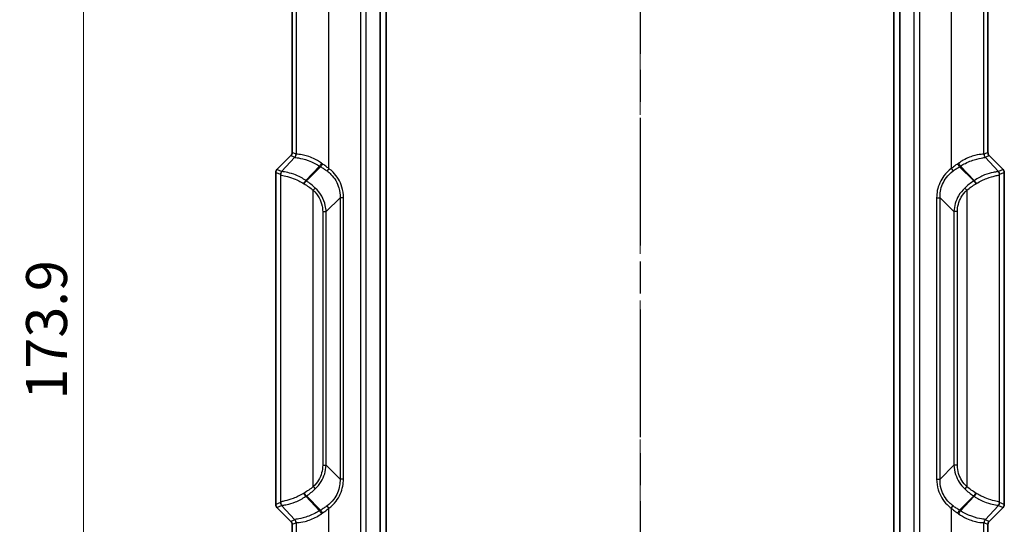
# Model space of a CAD drawing. Units: millimetres. Extents: x 0 to 5875, y 0 to 563.
# Drawn here: x 963 to 1084, y 319 to 380 of the extents above; entities that cross this region are included whole.
import ezdxf

# ---------------------------------------------------------------- set-up
doc = ezdxf.new("R2010")
doc.units = ezdxf.units.MM
doc.header["$LTSCALE"] = 2
doc.linetypes.add('CHAIN', pattern=[0.3543, 0.2362, -0.0295, 0.0591, -0.0295])
doc.layers.get('Defpoints').update_dxf_attribs({"lineweight": 25})
for name, color, linetype, lineweight in [('Centerline (ISO)', 131, 'Continuous', 18), ('Dimension (ISO)', 7, 'Continuous', 18), ('Section Line (ISO)', 7, 'CHAIN', 25), ('Visible (ISO)', 7, 'Continuous', 35), ('Visible Narrow (ISO)', 7, 'Continuous', 25)]:
    doc.layers.add(name, color=color, linetype=linetype, lineweight=lineweight)
doc.styles.add('Note Text (TK)', font='txt')
doc.dimstyles.new('Default - Method 1b (TK)', dxfattribs={"dimscale": 2, "dimtxt": 2.5, "dimasz": 2.5, "dimexe": 1, "dimexo": 1.5, "dimgap": 1, "dimtad": 1, "dimtoh": 1, "dimrnd": 1e-08, "dimdsep": 46, "dimtxsty": 'Note Text (TK)', "dimcen": 0.09, "dimdle": 5, "dimclrd": 100, "dimclre": 100, "dimclrt": 7, "dimadec": 1, "dimazin": 1, "dimtfac": 1, "dimtmove": 0, "dimatfit": 3, "dimfxl": 1, "dimtolj": 1, "dimlwd": -1, "dimlwe": -1, "dimarcsym": 0})

# ---------------------------------------------------------------- blocks, each defined once
blk = doc.blocks.new('2dTransSection0')
at = {"layer": 'Section Line (ISO)', "linetype": 'CHAIN', "ltscale": 16.518023}
blk.add_line((133.019, 227.366), (133.019, 129.876), dxfattribs=at)
blk = doc.blocks.new('*D21')
at = {"layer": 'Defpoints', "color": 0}
for p in [(1007.42, 428.45), (971.04, 254.55), (1009.04, 254.55)]:
    blk.add_point(p, dxfattribs=at)
at = {"layer": 'Dimension (ISO)', "color": 100}
for p, q in [((1004.42, 428.45), (969.04, 428.45)), ((971.04, 423.45), (971.04, 259.55)), ((1006.04, 254.55), (969.04, 254.55))]:
    blk.add_line(p, q, dxfattribs=at)
for points in [[(970.2, 423.45), (971.87, 423.45), (971.04, 428.45)], [(970.2, 259.55), (971.87, 259.55), (971.04, 254.55)]]:
    blk.add_solid(points, dxfattribs=at)
at = {"layer": 'Dimension (ISO)', "color": 7, "insert": (966.54, 334.07), "char_height": 5, "attachment_point": 4, "rotation": 90, "style": 'Note Text (TK)'}
blk.add_mtext('\\A1;173.9', dxfattribs=at)

msp = doc.modelspace()

# ---------------------------------------------------------------- linework, layer by layer
at = {"layer": 'Centerline (ISO)', "linetype": 'CHAIN', "ltscale": 23.990969}
msp.add_line((1039.0379, 431.1996), (1039.0379, 251.5457), dxfattribs=at)
at = {"layer": 'Visible (ISO)'}
for p, q in [((1007.2879, 269.2956), (1007.2879, 413.7956)), ((1070.7879, 413.7956), (1070.7879, 269.2956)), ((1008.0379, 269.5456), (1008.0379, 413.5456)), ((1070.0379, 413.5456), (1070.0379, 269.5456)), ((996.5379, 364.2525), (996.5379, 386.8387)), ((1081.5378, 386.8387), (1081.5378, 364.2525)), ((994.6843, 362.1919), (996.3916, 363.8992)), ((1081.6841, 363.8992), (1083.3914, 362.1919)), ((994.5379, 361.8386), (994.5379, 321.2526)), ((1083.5378, 321.2526), (1083.5378, 361.8386)), ((996.3916, 319.192), (994.6843, 320.8992)), ((1083.3914, 320.8992), (1081.6841, 319.192)), ((996.5379, 296.2525), (996.5379, 318.8387)), ((1081.5378, 318.8387), (1081.5378, 296.2525))]:
    msp.add_line(p, q, dxfattribs=at)
for centre, radius, start, end in [((996.0383, 364.2525), 0.4996, 314.998629, 0.001371), ((1082.0374, 364.2525), 0.4996, 179.998629, 225.001371), ((995.0377, 361.8386), 0.4997, 134.999086, 180.000914), ((1083.0381, 361.8386), 0.4997, 359.999086, 45.000914), ((995.0377, 321.2526), 0.4997, 179.999086, 225.000914), ((1083.0381, 321.2526), 0.4997, 314.999086, 0.000914), ((996.0383, 318.8387), 0.4996, 359.998629, 45.001371), ((1082.0374, 318.8387), 0.4996, 134.998629, 180.001371)]:
    msp.add_arc(centre, radius, start, end, dxfattribs=at)
at = {"layer": 'Visible Narrow (ISO)'}
for p, q in [((1004.8736, 413.7956), (1004.8736, 269.2956)), ((1005.5808, 269.2956), (1005.5808, 413.7956)), ((1007.2586, 413.7956), (1007.2586, 269.2956)), ((1070.8172, 269.2956), (1070.8172, 413.7956)), ((1072.495, 413.7956), (1072.495, 269.2956)), ((1073.2021, 269.2956), (1073.2021, 413.7956)), ((1001.0187, 362.2983), (1001.0187, 388.7929)), ((1077.057, 388.7929), (1077.057, 362.2983)), ((996.538, 364.2525), (996.538, 386.8387)), ((997.0212, 387.0398), (997.0212, 364.0514)), ((1081.0546, 364.0514), (1081.0546, 387.0398)), ((1081.5377, 386.8387), (1081.5377, 364.2525)), ((994.6843, 362.1919), (996.3916, 363.8992)), ((996.8708, 363.7007), (995.253, 361.9564)), ((996.3916, 363.8992), (996.3916, 363.8992)), ((996.3916, 363.8992), (996.8708, 363.7007)), ((996.538, 364.2525), (996.5379, 364.2525)), ((997.0172, 364.054), (996.538, 364.2525)), ((1081.5377, 364.2525), (1081.0586, 364.054)), ((1081.2049, 363.7007), (1081.6841, 363.8992)), ((1082.8228, 361.9564), (1081.2049, 363.7007)), ((1081.5377, 364.2525), (1081.5378, 364.2525)), ((1081.6841, 363.8992), (1081.6841, 363.8992)), ((1081.6841, 363.8992), (1083.3914, 362.1919)), ((994.6843, 362.1919), (994.6843, 362.1919)), ((995.253, 361.9564), (994.6843, 362.1919)), ((998.2258, 360.8294), (999.875, 362.6075)), ((1000.0101, 362.5246), (998.2782, 360.7927)), ((1001.0187, 362.2983), (1000.802, 362.0037)), ((1077.057, 362.2983), (1077.2737, 362.0037)), ((1079.7975, 360.7927), (1078.0657, 362.5246)), ((1078.2007, 362.6075), (1079.8499, 360.8294)), ((1083.3914, 362.1919), (1082.8228, 361.9564)), ((1083.3914, 362.1919), (1083.3914, 362.1919)), ((994.538, 361.8386), (994.5379, 361.8386)), ((994.538, 321.2526), (994.538, 361.8386)), ((994.538, 361.8386), (995.1066, 361.603)), ((995.1259, 361.5675), (995.1259, 321.5237)), ((1082.9498, 321.5237), (1082.9498, 361.5675)), ((1082.9691, 361.603), (1083.5377, 361.8386)), ((1083.5377, 361.8386), (1083.5378, 361.8386)), ((1083.5377, 361.8386), (1083.5377, 321.2526)), ((999.1235, 359.6506), (999.3718, 359.9167)), ((999.1235, 323.4406), (999.1235, 359.6506)), ((1078.9522, 359.6506), (1078.704, 359.9167)), ((1078.9522, 359.6506), (1078.9522, 323.4406)), ((1002.3894, 358.7392), (1000.6863, 357.036)), ((1002.3894, 358.7392), (1002.3894, 324.352)), ((1002.8055, 358.7392), (1002.3894, 358.7392)), ((1002.8055, 324.352), (1002.8055, 358.7392)), ((1075.2703, 358.7392), (1075.6863, 358.7392)), ((1075.2703, 358.7392), (1075.2703, 324.352)), ((1075.6863, 324.352), (1075.6863, 358.7392)), ((1075.6863, 358.7392), (1077.3894, 357.036)), ((1000.2703, 357.036), (1000.6863, 357.036)), ((1000.2703, 357.036), (1000.2703, 326.0552)), ((1000.6863, 326.0552), (1000.6863, 357.036)), ((1077.8055, 357.036), (1077.3894, 357.036)), ((1077.3894, 357.036), (1077.3894, 326.0552)), ((1077.8055, 326.0552), (1077.8055, 357.036)), ((1000.2703, 326.0552), (1000.6863, 326.0552)), ((1000.6863, 326.0552), (1002.3894, 324.352)), ((1077.3894, 326.0552), (1075.6863, 324.352)), ((1077.8055, 326.0552), (1077.3894, 326.0552)), ((1002.8055, 324.352), (1002.3894, 324.352)), ((1075.2703, 324.352), (1075.6863, 324.352)), ((999.1235, 323.4406), (999.3718, 323.1745)), ((1078.9522, 323.4406), (1078.704, 323.1745)), ((994.538, 321.2526), (994.5379, 321.2526)), ((995.1066, 321.4881), (994.538, 321.2526)), ((999.875, 320.4837), (998.2258, 322.2618)), ((1000.0101, 320.5666), (998.2782, 322.2985)), ((1078.0657, 320.5666), (1079.7975, 322.2985)), ((1079.8499, 322.2618), (1078.2007, 320.4837)), ((1083.5377, 321.2526), (1082.9691, 321.4881)), ((1083.5377, 321.2526), (1083.5378, 321.2526)), ((994.6843, 320.8993), (995.253, 321.1348)), ((994.6843, 320.8993), (994.6843, 320.8992)), ((996.3916, 319.192), (994.6843, 320.8993)), ((995.253, 321.1348), (996.8708, 319.3905)), ((1001.0187, 320.7929), (1000.802, 321.0875)), ((1001.0187, 294.2983), (1001.0187, 320.7929)), ((1077.057, 320.7929), (1077.2737, 321.0875)), ((1077.057, 320.7929), (1077.057, 294.2983)), ((1081.2049, 319.3905), (1082.8228, 321.1348)), ((1083.3914, 320.8993), (1081.6841, 319.192)), ((1082.8228, 321.1348), (1083.3914, 320.8993)), ((1083.3914, 320.8993), (1083.3914, 320.8992)), ((996.8708, 319.3905), (996.3916, 319.192)), ((996.3916, 319.192), (996.3916, 319.192)), ((996.538, 318.8387), (996.5379, 318.8387)), ((996.538, 318.8387), (997.0172, 319.0371)), ((996.538, 296.2525), (996.538, 318.8387)), ((997.0212, 319.0398), (997.0212, 296.0514)), ((1081.0546, 296.0514), (1081.0546, 319.0398)), ((1081.0586, 319.0371), (1081.5377, 318.8387)), ((1081.6841, 319.192), (1081.2049, 319.3905)), ((1081.5377, 318.8387), (1081.5378, 318.8387)), ((1081.5377, 318.8387), (1081.5377, 296.2525)), ((1081.6841, 319.192), (1081.6841, 319.192))]:
    msp.add_line(p, q, dxfattribs=at)
for centre, major_axis, ratio, start_param, end_param in [((996.0376, 364.2528), (0.4624, -0.1915), 0.99900138, 5.89073854, 6.67563207), ((996.5215, 364.0514), (-0.3338, -0.3723), 0.99890201, 1.50356716, 2.30113839), ((996.6788, 357.6194), (0.1939, 6.0911), 0.00480167, 0.05681785, 0.07424979), ((996.5175, 364.054), (-0.1913, -0.4619), 0.99928642, 1.17834956, 1.96324309), ((997.1785, 357.6194), (0.1649, -6.4354), 0.03493649, 3.10863082, 3.12606275), ((1080.8972, 357.6194), (0.1649, 6.4354), 0.03493649, 0.0155299, 0.03296184), ((1081.5543, 364.0514), (0.3338, -0.3723), 0.99890201, 3.98204692, 4.77961815), ((1081.5583, 364.054), (0.1913, -0.4619), 0.99928642, 4.31994221, 5.10483575), ((1081.3969, 357.6194), (0.1939, -6.0911), 0.00480167, 3.06734286, 3.08477479), ((1082.0382, 364.2528), (-0.4624, -0.1915), 0.99900138, 5.89073854, 6.67563207), ((995.0382, 361.8384), (-0.4621, 0.1914), 0.99957163, 5.89073854, 6.67563207), ((1000.0193, 362.9558), (-0.2662, -0.4232), 0.18933006, 0.73274259, 1.6893216), ((1000.8744, 366.3302), (3.6839, -3.9625), 0.65221649, 5.10019109, 5.13087281), ((1000.1543, 362.8729), (-0.2569, -0.429), 0.16560829, 0.72884577, 1.66963064), ((1001.0187, 366.6785), (-2.9568, 4.2352), 0.63608815, 2.08575499, 2.11643671), ((1077.057, 366.6785), (-2.9568, -4.2352), 0.63608815, 1.02515595, 1.05583767), ((1077.9214, 362.8729), (0.2569, -0.429), 0.16560829, 4.61355467, 5.55433954), ((1078.0564, 362.9558), (0.2662, -0.4232), 0.18933006, 4.5938637, 5.55044272), ((1077.2013, 366.3302), (3.6839, 3.9625), 0.65221649, 4.29390515, 4.32458687), ((1083.0376, 361.8384), (0.4621, 0.1914), 0.99957163, 5.89073854, 6.67563207), ((995.6063, 361.603), (-0.1913, -0.4619), 0.99928642, 4.31994221, 5.10483575), ((995.2321, 356.5983), (-0.1282, 5.0053), 0.03493649, 6.16215129, 6.2676554), ((995.6256, 361.5675), (-0.4769, -0.1503), 0.99331994, 5.11233425, 5.97593279), ((995.7318, 356.5983), (0.4673, -5.3609), 0.08516733, 3.06178859, 3.1672927), ((1082.3439, 356.5983), (0.4673, 5.3609), 0.08516733, 6.25748526, 6.36298937), ((1082.4501, 361.5675), (0.4769, -0.1503), 0.99331994, 0.30725252, 1.17085106), ((1082.4694, 361.603), (0.1913, -0.4619), 0.99928642, 1.17834956, 1.96324309), ((1082.8436, 356.5983), (-0.1282, -5.0053), 0.03493649, 3.15712256, 3.26262667), ((998.0815, 360.4811), (-0.289, -0.408), 0.24662044, 3.88628648, 4.88530538), ((999.1235, 363.1997), (3.5799, -2.7696), 0.64429865, 4.87252066, 4.8881597), ((998.1339, 360.4444), (-0.2846, -0.4111), 0.23555078, 3.88368155, 4.87399554), ((999.2678, 363.548), (-2.8652, 3.082), 0.65221649, 1.88028255, 1.89592159), ((1078.808, 363.548), (-2.8652, -3.082), 0.65221649, 1.24567106, 1.26131011), ((1079.9418, 360.4444), (0.2846, -0.4111), 0.23555078, 1.40918977, 2.39950376), ((1079.9942, 360.4811), (0.289, -0.408), 0.24662044, 1.39787993, 2.39689883), ((1078.9522, 363.1997), (3.5799, 2.7696), 0.64429865, 4.53661826, 4.55225731), ((999.1235, 319.8915), (-3.5799, -2.7696), 0.64429865, 4.53661826, 4.55225731), ((998.0815, 322.6101), (-0.289, 0.408), 0.24662044, 1.39787993, 2.39689883), ((998.1339, 322.6468), (-0.2846, 0.4111), 0.23555078, 1.40918977, 2.39950376), ((1079.9418, 322.6468), (0.2846, 0.4111), 0.23555078, 3.88368155, 4.87399554), ((1079.9942, 322.6101), (0.289, 0.408), 0.24662044, 3.88628648, 4.88530538), ((1078.9522, 319.8915), (-3.5799, 2.7696), 0.64429865, 4.87252066, 4.8881597), ((995.0382, 321.2528), (-0.4621, -0.1914), 0.99957163, 5.89073854, 6.67563207), ((995.2321, 326.4929), (0.1282, 5.0053), 0.03493649, 3.15712256, 3.26262667), ((995.6063, 321.4881), (-0.1913, 0.4619), 0.99928642, 1.17834956, 1.96324309), ((995.6256, 321.5237), (-0.4769, 0.1503), 0.99331994, 0.30725252, 1.17085106), ((999.2678, 319.5432), (2.8652, 3.082), 0.65221649, 1.24567106, 1.26131011), ((1078.808, 319.5432), (2.8652, -3.082), 0.65221649, 1.88028255, 1.89592159), ((1082.4501, 321.5237), (0.4769, 0.1503), 0.99331994, 5.11233425, 5.97593279), ((1082.4694, 321.4881), (0.1913, 0.4619), 0.99928642, 4.31994221, 5.10483575), ((1082.8436, 326.4929), (0.1282, -5.0053), 0.03493649, 6.16215129, 6.2676554), ((1083.0376, 321.2528), (0.4621, -0.1914), 0.99957163, 5.89073854, 6.67563207), ((995.7318, 326.4929), (-0.4673, -5.3609), 0.08516733, 6.25748526, 6.36298937), ((1000.8744, 316.761), (-3.6839, -3.9625), 0.65221649, 4.29390515, 4.32458687), ((1000.0193, 320.1354), (-0.2662, 0.4232), 0.18933006, 4.5938637, 5.55044272), ((1000.1543, 320.2183), (-0.2569, 0.429), 0.16560829, 4.61355467, 5.55433954), ((1001.0187, 316.4127), (2.9568, 4.2352), 0.63608815, 1.02515595, 1.05583767), ((1077.9214, 320.2183), (0.2569, 0.429), 0.16560829, 0.72884577, 1.66963064), ((1077.057, 316.4127), (2.9568, -4.2352), 0.63608815, 2.08575499, 2.11643671), ((1078.0564, 320.1354), (0.2662, 0.4232), 0.18933006, 0.73274259, 1.6893216), ((1077.2013, 316.761), (-3.6839, 3.9625), 0.65221649, 5.10019109, 5.13087281), ((1082.3439, 326.4929), (-0.4673, 5.3609), 0.08516733, 3.06178859, 3.1672927), ((996.0376, 318.8384), (0.4624, 0.1915), 0.99900138, 5.89073854, 6.67563207), ((996.6788, 325.4718), (-0.1939, 6.0911), 0.00480167, 3.06734286, 3.08477479), ((996.5215, 319.0398), (-0.3338, 0.3723), 0.99890201, 3.98204692, 4.77961815), ((996.5175, 319.0371), (-0.1913, 0.4619), 0.99928642, 4.31994221, 5.10483575), ((997.1785, 325.4718), (-0.1649, -6.4354), 0.03493649, 0.0155299, 0.03296184), ((1081.5543, 319.0398), (0.3338, 0.3723), 0.99890201, 1.50356716, 2.30113839), ((1080.8972, 325.4718), (-0.1649, 6.4354), 0.03493649, 3.10863082, 3.12606275), ((1081.5583, 319.0371), (0.1913, 0.4619), 0.99928642, 1.17834956, 1.96324309), ((1081.3969, 325.4718), (-0.1939, -6.0911), 0.00480167, 0.05681785, 0.07424979), ((1082.0382, 318.8384), (-0.4624, 0.1915), 0.99900138, 5.89073854, 6.67563207)]:
    msp.add_ellipse(centre, major_axis=major_axis, ratio=ratio, start_param=start_param, end_param=end_param, dxfattribs=at)
for points, knots in [([(996.8701, 363.6938), (996.8686, 363.6782), (996.8829, 363.6682), (997.0002, 363.6349), (997.2222, 363.6191), (997.9046, 363.4757), (998.3798, 363.3415), (999.2153, 362.9827), (999.5506, 362.8121), (999.875, 362.6075)], [0, 0, 0, 0, 0.06812212, 0.06812212, 0.266538682, 0.266538682, 0.477501917, 0.477501917, 0.609353939, 0.609353939, 0.609353939, 0.609353939]), ([(1000.1303, 362.9558), (999.8056, 363.1856), (999.4693, 363.3763), (998.6273, 363.7721), (998.1441, 363.9133), (997.4358, 364.0433), (997.1968, 364.0404), (997.0505, 364.0427), (997.0282, 364.0443), (997.0212, 364.0514)], [-0.609353939, -0.609353939, -0.609353939, -0.609353939, -0.477501917, -0.477501917, -0.266538682, -0.266538682, -0.06812212, -0.06812212, 0, 0, 0, 0]), ([(1081.0546, 364.0514), (1081.0415, 364.0382), (1080.975, 364.0434), (1080.6703, 364.036), (1080.3499, 364.0087), (1079.5288, 363.791), (1079.0313, 363.6028), (1078.332, 363.213), (1078.1367, 363.0912), (1077.9454, 362.9558)], [-0.60935965, -0.60935965, -0.60935965, -0.60935965, -0.482438441, -0.482438441, -0.279364508, -0.279364508, -0.077682572, -0.077682572, 0, 0, 0, 0]), ([(1078.2007, 362.6075), (1078.3918, 362.728), (1078.5867, 362.8368), (1079.283, 363.1865), (1079.7754, 363.3593), (1080.5768, 363.5741), (1080.8826, 363.614), (1081.1559, 363.6544), (1081.2084, 363.6648), (1081.2056, 363.6938)], [0, 0, 0, 0, 0.077682572, 0.077682572, 0.279364508, 0.279364508, 0.482438441, 0.482438441, 0.60935965, 0.60935965, 0.60935965, 0.60935965]), ([(1000.0101, 362.5246), (1000.144, 362.445), (1000.2775, 362.3615), (1000.5421, 362.1876), (1000.6731, 362.0972), (1000.802, 362.0037)], [-0.104289105, -0.104289105, -0.104289105, -0.104289105, -0.052144553, -0.052144553, 0, 0, 0, 0]), ([(1001.0187, 362.2983), (1000.8943, 362.4013), (1000.7675, 362.5009), (1000.511, 362.6926), (1000.3811, 362.7849), (1000.2504, 362.8729)], [0, 0, 0, 0, 0.052144553, 0.052144553, 0.104289105, 0.104289105, 0.104289105, 0.104289105]), ([(1002.8055, 358.7392), (1002.8055, 359.1811), (1002.7404, 359.6231), (1002.4053, 360.7224), (1002.0337, 361.3479), (1001.376, 362.0132), (1001.2027, 362.163), (1001.0187, 362.2983)], [-0.413230751, -0.413230751, -0.413230751, -0.413230751, -0.280648448, -0.280648448, -0.068516762, -0.068516762, 0, 0, 0, 0]), ([(1077.057, 362.2983), (1076.7198, 362.0503), (1076.4185, 361.7534), (1075.7607, 360.8862), (1075.4815, 360.2583), (1075.2979, 359.3172), (1075.2703, 359.0282), (1075.2703, 358.7392)], [-0.413232281, -0.413232281, -0.413232281, -0.413232281, -0.287641862, -0.287641862, -0.086697191, -0.086697191, 0, 0, 0, 0]), ([(1077.8253, 362.8729), (1077.6946, 362.7849), (1077.5647, 362.6926), (1077.3082, 362.5009), (1077.1815, 362.4013), (1077.057, 362.2983)], [-0.104289105, -0.104289105, -0.104289105, -0.104289105, -0.052144553, -0.052144553, 0, 0, 0, 0]), ([(1077.2737, 362.0037), (1077.4026, 362.0972), (1077.5337, 362.1876), (1077.7982, 362.3615), (1077.9318, 362.445), (1078.0657, 362.5246)], [0, 0, 0, 0, 0.052144553, 0.052144553, 0.104289105, 0.104289105, 0.104289105, 0.104289105]), ([(995.1259, 361.5675), (995.1463, 361.5108), (995.2983, 361.4855), (995.7929, 361.3723), (996.104, 361.2947), (996.7401, 361.0753), (997.0446, 360.953), (997.5469, 360.7059), (997.7419, 360.5993), (997.9327, 360.4811)], [-0.450903266, -0.450903266, -0.450903266, -0.450903266, -0.296396676, -0.296396676, -0.16466482, -0.16466482, -0.063332623, -0.063332623, 0, 0, 0, 0]), ([(998.2258, 360.8294), (998.0337, 360.9631), (997.8372, 361.0832), (997.3296, 361.3601), (997.0208, 361.4951), (996.3704, 361.7305), (996.0483, 361.8072), (995.5224, 361.9029), (995.3489, 361.9086), (995.3024, 361.9453)], [0, 0, 0, 0, 0.063332623, 0.063332623, 0.16466482, 0.16466482, 0.296396676, 0.296396676, 0.450903266, 0.450903266, 0.450903266, 0.450903266]), ([(1000.802, 362.0037), (1000.9714, 361.8808), (1001.1307, 361.7439), (1001.7334, 361.1339), (1002.0684, 360.5555), (1002.3536, 359.5453), (1002.4019, 359.1406), (1002.3894, 358.7392)], [0, 0, 0, 0, 0.068516762, 0.068516762, 0.280648448, 0.280648448, 0.413230751, 0.413230751, 0.413230751, 0.413230751]), ([(1075.6863, 358.7392), (1075.6782, 359.0017), (1075.6958, 359.2655), (1075.842, 360.1278), (1076.0886, 360.7078), (1076.6867, 361.506), (1076.9633, 361.7784), (1077.2737, 362.0037)], [0, 0, 0, 0, 0.086697191, 0.086697191, 0.287641862, 0.287641862, 0.413232281, 0.413232281, 0.413232281, 0.413232281]), ([(1082.7733, 361.9453), (1082.7533, 361.9295), (1082.7102, 361.92), (1082.5394, 361.8931), (1082.376, 361.8739), (1081.8863, 361.7748), (1081.5248, 361.6773), (1080.7177, 361.3519), (1080.2732, 361.124), (1079.8499, 360.8294)], [0, 0, 0, 0, 0.066528967, 0.066528967, 0.172975314, 0.172975314, 0.311355566, 0.311355566, 0.450898237, 0.450898237, 0.450898237, 0.450898237]), ([(1080.143, 360.4811), (1080.5635, 360.7416), (1081.0038, 360.9449), (1081.7963, 361.2434), (1082.1473, 361.3386), (1082.612, 361.449), (1082.7623, 361.478), (1082.9083, 361.5249), (1082.941, 361.5431), (1082.9498, 361.5675)], [-0.450898237, -0.450898237, -0.450898237, -0.450898237, -0.311355566, -0.311355566, -0.172975314, -0.172975314, -0.066528967, -0.066528967, 0, 0, 0, 0]), ([(997.9925, 360.4444), (998.1875, 360.3263), (998.3811, 360.2005), (998.7599, 359.9354), (998.9451, 359.7963), (999.1235, 359.6506)], [-0.128072199, -0.128072199, -0.128072199, -0.128072199, -0.064036099, -0.064036099, 0, 0, 0, 0]), ([(999.3718, 359.9167), (999.2003, 360.0771), (999.0221, 360.2305), (998.6562, 360.5229), (998.4686, 360.662), (998.2782, 360.7927)], [0, 0, 0, 0, 0.064036099, 0.064036099, 0.128072199, 0.128072199, 0.128072199, 0.128072199]), ([(999.1235, 359.6506), (999.4073, 359.3857), (999.6483, 359.0751), (1000.0081, 358.4152), (1000.1336, 358.0697), (1000.2478, 357.4903), (1000.2703, 357.2632), (1000.2703, 357.036)], [-0.293619181, -0.293619181, -0.293619181, -0.293619181, -0.177155662, -0.177155662, -0.068136793, -0.068136793, 0, 0, 0, 0]), ([(1000.6863, 357.036), (1000.6779, 357.2905), (1000.6453, 357.5429), (1000.5019, 358.1835), (1000.3558, 358.5623), (999.9503, 359.285), (999.6836, 359.6248), (999.3718, 359.9167)], [0, 0, 0, 0, 0.068136793, 0.068136793, 0.177155662, 0.177155662, 0.293619181, 0.293619181, 0.293619181, 0.293619181]), ([(1078.704, 359.9167), (1078.4119, 359.6433), (1078.1594, 359.328), (1077.6132, 358.3976), (1077.4122, 357.7252), (1077.3894, 357.036)], [-0.293621835, -0.293621835, -0.293621835, -0.293621835, -0.184545114, -0.184545114, 0, 0, 0, 0]), ([(1077.8055, 357.036), (1077.8055, 357.6512), (1077.9722, 358.2647), (1078.4581, 359.1143), (1078.6864, 359.4025), (1078.9522, 359.6506)], [0, 0, 0, 0, 0.184545114, 0.184545114, 0.293621835, 0.293621835, 0.293621835, 0.293621835]), ([(1079.7975, 360.7927), (1079.6071, 360.662), (1079.4195, 360.5229), (1079.0536, 360.2305), (1078.8754, 360.0771), (1078.704, 359.9167)], [0, 0, 0, 0, 0.064036099, 0.064036099, 0.128072199, 0.128072199, 0.128072199, 0.128072199]), ([(1078.9522, 359.6506), (1079.1306, 359.7963), (1079.3159, 359.9354), (1079.6947, 360.2005), (1079.8882, 360.3263), (1080.0832, 360.4444)], [-0.128072199, -0.128072199, -0.128072199, -0.128072199, -0.064036099, -0.064036099, 0, 0, 0, 0]), ([(1000.2703, 326.0552), (1000.2703, 325.4225), (1000.0937, 324.7916), (999.5956, 323.9491), (999.3765, 323.6767), (999.1235, 323.4406)], [-0.293621835, -0.293621835, -0.293621835, -0.293621835, -0.103820993, -0.103820993, 0, 0, 0, 0]), ([(999.3718, 323.1745), (999.6497, 323.4347), (999.8919, 323.7329), (1000.4509, 324.6554), (1000.6629, 325.3463), (1000.6863, 326.0552)], [0, 0, 0, 0, 0.103820993, 0.103820993, 0.293621835, 0.293621835, 0.293621835, 0.293621835]), ([(1077.3894, 326.0552), (1077.4022, 325.668), (1077.4711, 325.2857), (1077.808, 324.255), (1078.1955, 323.6505), (1078.704, 323.1745)], [-0.293619181, -0.293619181, -0.293619181, -0.293619181, -0.189940167, -0.189940167, 0, 0, 0, 0]), ([(1078.9522, 323.4406), (1078.4894, 323.8726), (1078.1418, 324.4275), (1077.8576, 325.3641), (1077.8055, 325.7096), (1077.8055, 326.0552)], [0, 0, 0, 0, 0.189940167, 0.189940167, 0.293619181, 0.293619181, 0.293619181, 0.293619181]), ([(1002.3894, 324.352), (1002.3976, 324.0895), (1002.3799, 323.8256), (1002.2338, 322.9634), (1001.9871, 322.3834), (1001.389, 321.5852), (1001.1125, 321.3128), (1000.802, 321.0875)], [0, 0, 0, 0, 0.086697188, 0.086697188, 0.287641859, 0.287641859, 0.413232278, 0.413232278, 0.413232278, 0.413232278]), ([(1001.0187, 320.7929), (1001.3559, 321.0409), (1001.6572, 321.3378), (1002.315, 322.205), (1002.5942, 322.8329), (1002.7778, 323.774), (1002.8055, 324.063), (1002.8055, 324.352)], [-0.413232278, -0.413232278, -0.413232278, -0.413232278, -0.287641859, -0.287641859, -0.086697188, -0.086697188, 0, 0, 0, 0]), ([(1075.2703, 324.352), (1075.2703, 323.9101), (1075.3353, 323.468), (1075.6704, 322.3688), (1076.042, 321.7433), (1076.6997, 321.078), (1076.873, 320.9282), (1077.057, 320.7929)], [-0.413230751, -0.413230751, -0.413230751, -0.413230751, -0.280648448, -0.280648448, -0.068516762, -0.068516762, 0, 0, 0, 0]), ([(1077.2737, 321.0875), (1077.1044, 321.2104), (1076.945, 321.3473), (1076.3423, 321.9572), (1076.0073, 322.5357), (1075.7221, 323.5459), (1075.6738, 323.9505), (1075.6863, 324.352)], [0, 0, 0, 0, 0.068516762, 0.068516762, 0.280648448, 0.280648448, 0.413230751, 0.413230751, 0.413230751, 0.413230751]), ([(997.9327, 322.6101), (997.5123, 322.3496), (997.0719, 322.1463), (996.2794, 321.8478), (995.9284, 321.7526), (995.4637, 321.6422), (995.3134, 321.6132), (995.1674, 321.5663), (995.1347, 321.5481), (995.1259, 321.5237)], [-0.450898237, -0.450898237, -0.450898237, -0.450898237, -0.311355566, -0.311355566, -0.172975314, -0.172975314, -0.066528967, -0.066528967, 0, 0, 0, 0]), ([(999.1235, 323.4406), (998.9451, 323.2949), (998.7599, 323.1558), (998.3811, 322.8907), (998.1875, 322.7649), (997.9925, 322.6468)], [-0.128072199, -0.128072199, -0.128072199, -0.128072199, -0.064036099, -0.064036099, 0, 0, 0, 0]), ([(998.2782, 322.2985), (998.4686, 322.4292), (998.6562, 322.5683), (999.0221, 322.8607), (999.2003, 323.0141), (999.3718, 323.1745)], [0, 0, 0, 0, 0.064036099, 0.064036099, 0.128072199, 0.128072199, 0.128072199, 0.128072199]), ([(1078.704, 323.1745), (1078.8754, 323.0141), (1079.0536, 322.8607), (1079.4195, 322.5683), (1079.6071, 322.4292), (1079.7975, 322.2985)], [0, 0, 0, 0, 0.064036099, 0.064036099, 0.128072199, 0.128072199, 0.128072199, 0.128072199]), ([(1080.0832, 322.6468), (1079.8882, 322.7649), (1079.6947, 322.8907), (1079.3159, 323.1558), (1079.1306, 323.2949), (1078.9522, 323.4406)], [-0.128072199, -0.128072199, -0.128072199, -0.128072199, -0.064036099, -0.064036099, 0, 0, 0, 0]), ([(1082.9498, 321.5237), (1082.9294, 321.5804), (1082.7775, 321.6057), (1082.2828, 321.7189), (1081.9717, 321.7965), (1081.3356, 322.0159), (1081.0312, 322.1382), (1080.5288, 322.3853), (1080.3338, 322.4919), (1080.143, 322.6101)], [-0.450903266, -0.450903266, -0.450903266, -0.450903266, -0.296396676, -0.296396676, -0.16466482, -0.16466482, -0.063332623, -0.063332623, 0, 0, 0, 0]), ([(995.3024, 321.1459), (995.3224, 321.1617), (995.3656, 321.1712), (995.5364, 321.1981), (995.6997, 321.2173), (996.1894, 321.3164), (996.5509, 321.4139), (997.358, 321.7393), (997.8025, 321.9672), (998.2258, 322.2618)], [0, 0, 0, 0, 0.066528967, 0.066528967, 0.172975314, 0.172975314, 0.311355566, 0.311355566, 0.450898237, 0.450898237, 0.450898237, 0.450898237]), ([(1079.8499, 322.2618), (1080.042, 322.1281), (1080.2385, 322.008), (1080.7461, 321.7311), (1081.0549, 321.5961), (1081.7053, 321.3607), (1082.0274, 321.284), (1082.5534, 321.1883), (1082.7268, 321.1825), (1082.7733, 321.1459)], [0, 0, 0, 0, 0.063332623, 0.063332623, 0.16466482, 0.16466482, 0.296396676, 0.296396676, 0.450903266, 0.450903266, 0.450903266, 0.450903266]), ([(999.875, 320.4837), (999.6839, 320.3632), (999.489, 320.2544), (998.7927, 319.9047), (998.3003, 319.7319), (997.499, 319.5171), (997.1931, 319.4772), (996.9198, 319.4367), (996.8673, 319.4263), (996.8701, 319.3974)], [0, 0, 0, 0, 0.0776825, 0.0776825, 0.279364509, 0.279364509, 0.482438442, 0.482438442, 0.60935965, 0.60935965, 0.60935965, 0.60935965]), ([(997.0212, 319.0398), (997.0343, 319.053), (997.1007, 319.0478), (997.4055, 319.0552), (997.7258, 319.0825), (998.5469, 319.3002), (999.0445, 319.4884), (999.7437, 319.8782), (999.939, 320), (1000.1303, 320.1354)], [-0.60935965, -0.60935965, -0.60935965, -0.60935965, -0.482438442, -0.482438442, -0.279364509, -0.279364509, -0.0776825, -0.0776825, 0, 0, 0, 0]), ([(1000.802, 321.0875), (1000.6731, 320.994), (1000.5421, 320.9036), (1000.2775, 320.7297), (1000.144, 320.6462), (1000.0101, 320.5666)], [0, 0, 0, 0, 0.052144553, 0.052144553, 0.104289105, 0.104289105, 0.104289105, 0.104289105]), ([(1000.2504, 320.2183), (1000.3811, 320.3063), (1000.511, 320.3985), (1000.7675, 320.5903), (1000.8943, 320.6899), (1001.0187, 320.7929)], [-0.104289105, -0.104289105, -0.104289105, -0.104289105, -0.052144553, -0.052144553, 0, 0, 0, 0]), ([(1077.057, 320.7929), (1077.1815, 320.6899), (1077.3082, 320.5903), (1077.5647, 320.3985), (1077.6946, 320.3063), (1077.8253, 320.2183)], [0, 0, 0, 0, 0.052144553, 0.052144553, 0.104289105, 0.104289105, 0.104289105, 0.104289105]), ([(1078.0657, 320.5666), (1077.9318, 320.6462), (1077.7982, 320.7297), (1077.5337, 320.9036), (1077.4026, 320.994), (1077.2737, 321.0875)], [-0.104289105, -0.104289105, -0.104289105, -0.104289105, -0.052144553, -0.052144553, 0, 0, 0, 0]), ([(1077.9454, 320.1354), (1078.2701, 319.9056), (1078.6064, 319.7149), (1079.4485, 319.3191), (1079.9316, 319.1779), (1080.6399, 319.0479), (1080.8789, 319.0508), (1081.0252, 319.0485), (1081.0475, 319.0469), (1081.0546, 319.0398)], [-0.60935394, -0.60935394, -0.60935394, -0.60935394, -0.477501918, -0.477501918, -0.266538683, -0.266538683, -0.068122105, -0.068122105, 0, 0, 0, 0]), ([(1081.2056, 319.3974), (1081.2071, 319.4129), (1081.1928, 319.423), (1081.0756, 319.4563), (1080.8535, 319.4721), (1080.1711, 319.6155), (1079.6959, 319.7496), (1078.8604, 320.1085), (1078.5251, 320.2791), (1078.2007, 320.4837)], [0, 0, 0, 0, 0.068122105, 0.068122105, 0.266538683, 0.266538683, 0.477501918, 0.477501918, 0.60935394, 0.60935394, 0.60935394, 0.60935394])]:
    msp.add_open_spline(points, degree=3, knots=knots, dxfattribs=at)

# ---------------------------------------------------------------- block references
at = {"layer": 'Section Line (ISO)', "xscale": 2, "yscale": 2, "zscale": 2}
msp.add_blockref('2dTransSection0', (773, -16), dxfattribs=at)

# ---------------------------------------------------------------- dimensions: what is measured, and where the dimension line sits
at = {"layer": 'Dimension (ISO)', "color": 100}
dim = msp.add_linear_dim(base=(971.0379, 254.5457), p1=(1007.4241, 428.4522), p2=(1009.0379, 254.5457), angle=90, dimstyle='Default - Method 1b (TK)', override={"dimgap": 1, "dimtoh": 0, "dimdec": 1, "dimtol": 0, "dimlim": 0, "dimtp": 0, "dimtm": 0, "dimtdec": 2, "dimtofl": 0, "dimatfit": 1}, dxfattribs=at)
dim.commit()
dim.dimension.update_dxf_attribs({"geometry": '*D21', "text_midpoint": (971.0379, 341.499), "dimtype": 160})

doc.saveas('drawing.dxf')
